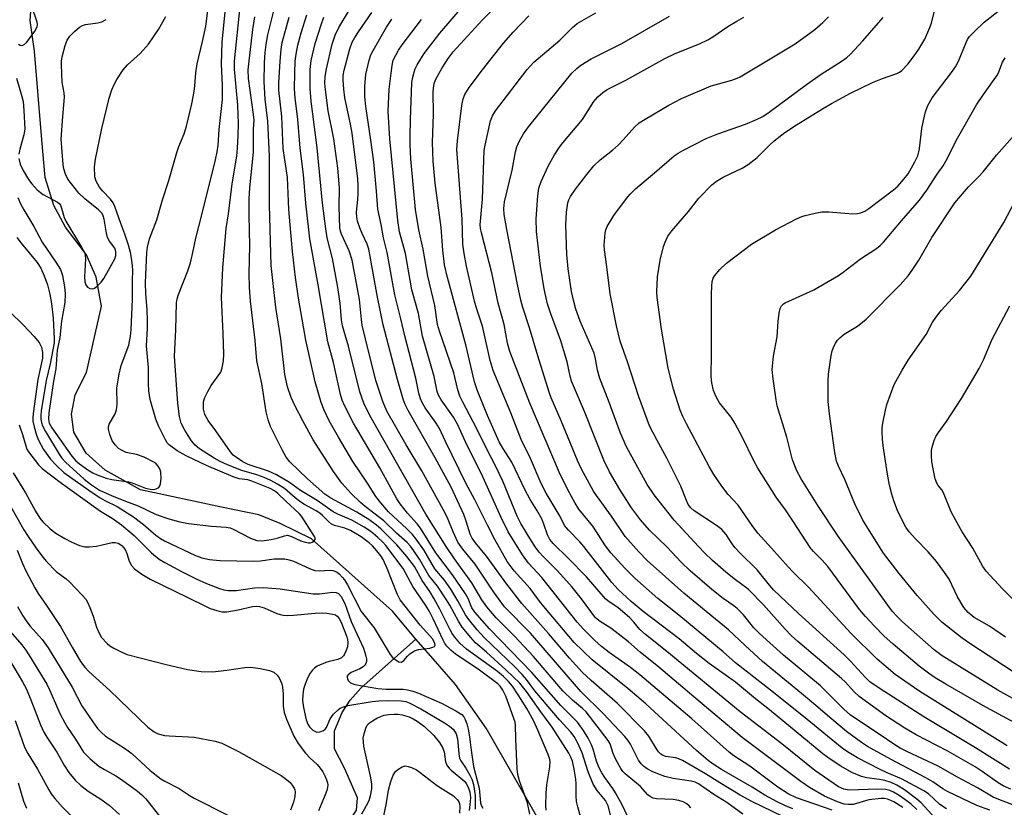
# Model space of a CAD drawing. Units: inches. Extents: x 1339762 to 1345762, y 529445 to 533445.
# Drawn here: x 1340505 to 1340751, y 530029 to 530226 of the extents above; entities that cross this region are included whole.
import ezdxf

# ---------------------------------------------------------------- set-up
doc = ezdxf.new("R2010")
doc.units = ezdxf.units.IN
doc.header["$MEASUREMENT"] = 0
doc.layers.add('HYDRO-Single Line Stream', color=4, linetype='Continuous')
doc.layers.add('Undefined', color=1, linetype='Continuous')

msp = doc.modelspace()

# ---------------------------------------------------------------- linework, layer by layer
at = {"layer": 'HYDRO-Single Line Stream'}
for points in [[(1340604.28, 530071.25), (1340602.93, 530072.81), (1340598.4, 530078.23), (1340578.18, 530096.33), (1340570.32, 530100.19), (1340565.02, 530102.36), (1340555.66, 530104.27), (1340535.42, 530108.57), (1340526.63, 530113.53), (1340521.91, 530117.73), (1340518.8, 530122.97), (1340518.24, 530127.53), (1340519.09, 530132.31), (1340521.96, 530137.92), (1340525.71, 530154.51), (1340524.4, 530161.8), (1340521.99, 530167.34), (1340516.73, 530174.28), (1340513.82, 530179.72), (1340511.6, 530186.69), (1340510.77, 530196.11), (1340508.97, 530218.31), (1340507.86, 530226), (1340508.21, 530230.47)], [(1340558.75, 529981.97), (1340565.76, 529999.68), (1340568.08, 530005.53), (1340571.56, 530011.35), (1340574.96, 530015.25), (1340577.87, 530017.62), (1340586.51, 530024.02), (1340589.4, 530028.42), (1340589.66, 530031.57), (1340586.43, 530038.93), (1340583.93, 530043.77), (1340583.97, 530048.33), (1340585.84, 530052.92), (1340587.83, 530055.99), (1340590.53, 530058.97), (1340604.28, 530071.25)], [(1340644.93, 530008.62), (1340631.81, 530031.53), (1340621.8, 530049.01), (1340614.15, 530059.87), (1340608.59, 530066.29), (1340604.28, 530071.25)]]:
    msp.add_lwpolyline(points, dxfattribs=at)
at = {"layer": 'Undefined'}
for points, elevation in [([(1340729.48, 530028.59), (1340728.03, 530029.98), (1340726.49, 530031.15), (1340725.08, 530032.09), (1340723.64, 530032.98), (1340722.73, 530033.41), (1340721.74, 530033.64), (1340719.66, 530033.73), (1340712.54, 530033.46), (1340711.2, 530033.7), (1340709.92, 530034.27), (1340703.97, 530038.39), (1340695.74, 530045.02), (1340685.31, 530053.08), (1340666.98, 530068.15), (1340661.62, 530072.38), (1340660.28, 530073.61), (1340658.77, 530075.52), (1340657.72, 530076.54), (1340654.74, 530079.16), (1340652.31, 530080.75), (1340651.66, 530081.3), (1340646.91, 530086.79), (1340642.37, 530091.46), (1340638.57, 530095.14), (1340637.74, 530096.14), (1340637.15, 530097.31), (1340636.27, 530100), (1340635.72, 530101.3), (1340634.48, 530103.5), (1340632.85, 530106.16), (1340631.47, 530108.69), (1340628.28, 530115.48), (1340626.01, 530118.97), (1340625.1, 530120.61), (1340622.14, 530127.17), (1340619.66, 530133.37), (1340618.96, 530135.63), (1340616.77, 530144.84), (1340612.17, 530161.69), (1340611.47, 530164.86), (1340611.02, 530168.54), (1340610.63, 530174.15), (1340609.13, 530185.29), (1340608.63, 530190.81), (1340608.43, 530195.46), (1340608.69, 530202.52), (1340608.6, 530208.15), (1340608.76, 530209.74), (1340608.96, 530210.46), (1340609.29, 530211.27), (1340610.83, 530214.16), (1340612.31, 530216.46), (1340613.61, 530218.12), (1340620.94, 530226.14), (1340627.82, 530233.14)], 326), ([(1340502.76, 530153.08), (1340506.1, 530149.85), (1340508.9, 530146.96), (1340510.14, 530145.4), (1340510.74, 530144.27), (1340510.97, 530142.92), (1340510.94, 530141.49), (1340509.84, 530136.17), (1340508.63, 530127.7), (1340508.53, 530126.58), (1340508.59, 530125.73), (1340508.88, 530124.31), (1340509.47, 530122.25), (1340509.93, 530120.97), (1340511.21, 530118.69), (1340512.95, 530116.27), (1340514.35, 530114.74), (1340516.3, 530112.94), (1340522.51, 530108.53), (1340525.4, 530106.58), (1340526.58, 530105.89), (1340529.59, 530104.42), (1340533.73, 530101.86), (1340536.2, 530099.94), (1340539.25, 530097.21), (1340540.44, 530096.38), (1340541.44, 530095.79), (1340549.17, 530092.17), (1340550.8, 530091.61), (1340552.72, 530091.15), (1340555.31, 530090.93), (1340563.79, 530090.77), (1340565.45, 530090.86), (1340568.87, 530091.29), (1340571.5, 530091.28), (1340572.62, 530091.08), (1340573.71, 530090.72), (1340577.68, 530088.9), (1340579.02, 530088.43), (1340580.19, 530088.35), (1340582.73, 530088.51), (1340583.52, 530088.41), (1340583.99, 530088.27), (1340584.61, 530087.95), (1340585.07, 530087.6), (1340585.89, 530086.76), (1340586.44, 530086.07), (1340587.18, 530084.81), (1340590.62, 530078.17), (1340593.86, 530074.04), (1340597.81, 530067.41), (1340598.43, 530066.67), (1340599.09, 530066.12), (1340600.02, 530065.57), (1340600.69, 530065.5), (1340601.28, 530065.87), (1340602.18, 530066.97), (1340602.77, 530067.56), (1340603.91, 530068.3), (1340604.97, 530068.62), (1340607.79, 530069.01), (1340608.52, 530069.22), (1340608.89, 530069.42), (1340609.08, 530069.75), (1340609.05, 530070.18), (1340608.53, 530071.22), (1340605.32, 530074.77), (1340600.37, 530081.05), (1340599.62, 530082.54), (1340597.11, 530088.87), (1340596.08, 530091.12), (1340595.52, 530092.04), (1340594.54, 530093.34), (1340593.45, 530094.57), (1340592.64, 530095.34), (1340590.62, 530096.8), (1340587.94, 530098.39), (1340586.49, 530098.96), (1340583.95, 530099.68), (1340583.21, 530100.02), (1340582.41, 530100.64), (1340580.98, 530102.17), (1340580.27, 530102.78), (1340579.36, 530103.36), (1340576.29, 530105.01), (1340575.16, 530105.73), (1340574.08, 530106.56), (1340571.42, 530108.88), (1340569.72, 530110.02), (1340567.99, 530110.92), (1340566.32, 530111.67), (1340564.54, 530112.3), (1340560.82, 530113.4), (1340557.18, 530114.81), (1340555.36, 530115.63), (1340553.84, 530116.47), (1340550.24, 530118.85), (1340549.09, 530119.77), (1340548.16, 530120.84), (1340546.5, 530123.48), (1340545.66, 530125.25), (1340545.22, 530126.92), (1340544.79, 530130.17), (1340543.97, 530142.02), (1340544.3, 530148.6), (1340544.47, 530155.33), (1340544.64, 530156.37), (1340544.94, 530157.41), (1340547.3, 530163.38), (1340547.92, 530165.35), (1340548.56, 530167.95), (1340549.25, 530171.54), (1340550.77, 530177.33), (1340554.19, 530191.09), (1340554.64, 530193.14), (1340554.84, 530194.8), (1340555.12, 530198.71), (1340555.57, 530202.44), (1340555.91, 530206.24), (1340555.93, 530209.69), (1340555.68, 530215.06), (1340555.9, 530220.53), (1340556.85, 530230.63)], 302), ([(1340504.58, 530171.67), (1340505.63, 530170.28), (1340509.62, 530165.44), (1340510.56, 530164), (1340511.39, 530162.09), (1340512.18, 530159.87), (1340512.77, 530157.5), (1340513.2, 530155.15), (1340513.61, 530151.48), (1340513.92, 530146.34), (1340513.91, 530145.33), (1340512.92, 530140.09), (1340511.84, 530135.94), (1340510.66, 530128.31), (1340510.55, 530127.13), (1340510.56, 530126.26), (1340510.71, 530125.42), (1340510.98, 530124.62), (1340511.7, 530123.14), (1340515.17, 530117.46), (1340515.82, 530116.51), (1340516.75, 530115.46), (1340521.37, 530111.23), (1340523.17, 530109.79), (1340525.2, 530108.52), (1340528.17, 530107.18), (1340531.69, 530105.72), (1340534.86, 530104.58), (1340539.35, 530102.42), (1340542.56, 530101.3), (1340545.3, 530100.58), (1340547.41, 530100.19), (1340553.17, 530099.47), (1340556.84, 530099.2), (1340557.84, 530099.05), (1340558.61, 530098.77), (1340562.94, 530096.49), (1340564.56, 530095.87), (1340565.77, 530095.82), (1340568.12, 530096.15), (1340569.57, 530096.47), (1340571.43, 530097.09), (1340572.18, 530097.2), (1340573.21, 530096.94), (1340575.56, 530095.84), (1340576.64, 530095.49), (1340577.45, 530095.35), (1340577.96, 530095.36), (1340578.39, 530095.49), (1340578.76, 530095.7), (1340579.11, 530096.15), (1340579.11, 530096.52), (1340578.96, 530096.9), (1340575.72, 530101.98), (1340575.19, 530102.57), (1340571.74, 530105.72), (1340569.8, 530107.67), (1340568.97, 530108.35), (1340567.84, 530108.92), (1340563.27, 530110.78), (1340562.32, 530111.04), (1340560.08, 530111.37), (1340558.64, 530111.82), (1340551.91, 530114.65), (1340546.86, 530117.11), (1340544.66, 530118.31), (1340542.72, 530119.78), (1340542.16, 530120.36), (1340541.68, 530121.1), (1340539.98, 530124.58), (1340539.3, 530126.23), (1340537.89, 530131.2), (1340537.55, 530133.38), (1340537.45, 530135.06), (1340537.44, 530139.12), (1340536.94, 530144.62), (1340537.22, 530148.92), (1340537.23, 530150.74), (1340537.13, 530153.7), (1340536.81, 530157.58), (1340536.73, 530160.35), (1340537.05, 530167.93), (1340537.18, 530169.27), (1340537.74, 530171.36), (1340539.54, 530176.08), (1340540.98, 530181.12), (1340542.5, 530185.98), (1340544.52, 530192.92), (1340545.07, 530194.43), (1340546.4, 530197.64), (1340546.97, 530199.52), (1340548.25, 530205.12), (1340548.85, 530208.22), (1340549.04, 530209.65), (1340549.28, 530212.83), (1340549.6, 530215.14), (1340550.99, 530220.68), (1340551.8, 530224.44), (1340552.28, 530228.53)], 300), ([(1340504.96, 530220.08), (1340505.37, 530219.79), (1340505.76, 530219.69), (1340506.32, 530219.86), (1340507.06, 530220.56), (1340509.02, 530223.27), (1340509.62, 530224.4), (1340509.7, 530225), (1340509.63, 530225.55), (1340508.28, 530229.48)], 294), ([(1340632.78, 530027.44), (1340632.13, 530030.32), (1340630.21, 530035.78), (1340629.77, 530037.39), (1340629.62, 530038.79), (1340629.22, 530046.3), (1340629.17, 530049.72), (1340629.07, 530050.5), (1340626.76, 530056.94), (1340626, 530058.46), (1340625.37, 530059.44), (1340624.72, 530060.09), (1340619.81, 530063.7), (1340614.21, 530067.46), (1340612.98, 530068.47), (1340611.99, 530069.52), (1340611.52, 530070.16), (1340611.08, 530070.94), (1340608.6, 530076.33), (1340607.66, 530078.17), (1340606.73, 530079.67), (1340603.5, 530084.42), (1340601.11, 530088.92), (1340596.76, 530094.62), (1340596.02, 530095.47), (1340594.78, 530096.69), (1340593.03, 530098.19), (1340591.32, 530099.28), (1340588.25, 530100.95), (1340584.73, 530102.5), (1340583.6, 530103.1), (1340579.64, 530105.89), (1340575.45, 530108.42), (1340572.66, 530110.39), (1340569.41, 530112.32), (1340567.45, 530113.25), (1340562.35, 530114.91), (1340561, 530115.61), (1340559.43, 530116.63), (1340558.64, 530117.27), (1340557.91, 530118.11), (1340554.27, 530123.35), (1340552.36, 530125.9), (1340551.56, 530127.4), (1340551.2, 530128.73), (1340551.18, 530130.35), (1340551.26, 530130.88), (1340551.52, 530131.66), (1340552.26, 530133.19), (1340553.09, 530134.67), (1340555.5, 530137.99), (1340555.89, 530139.08), (1340556.19, 530140.82), (1340556.25, 530142.55), (1340556.13, 530147.66), (1340555.71, 530156.71), (1340556.05, 530164.07), (1340556.88, 530173.95), (1340557.47, 530177.57), (1340558.4, 530185.12), (1340559.53, 530192.03), (1340559.73, 530194.01), (1340559.9, 530197.23), (1340559.95, 530200.08), (1340559.8, 530204.78), (1340558.93, 530213.75), (1340558.91, 530215.83), (1340560.33, 530229.44)], 304), ([(1340646.26, 530023.82), (1340644.74, 530029.29), (1340644.44, 530030.64), (1340644.3, 530031.95), (1340644.31, 530035.04), (1340644.24, 530036.19), (1340643.86, 530038.74), (1340643.4, 530040.68), (1340643, 530041.7), (1340642.47, 530042.69), (1340638.34, 530049.25), (1340635.51, 530053.02), (1340631.93, 530058.11), (1340630.24, 530060.26), (1340626.78, 530063.6), (1340621.9, 530068.01), (1340619.18, 530070.34), (1340618.03, 530071.61), (1340615.85, 530074.26), (1340614.9, 530075.69), (1340612.75, 530079.75), (1340611.96, 530081.07), (1340609.64, 530084.45), (1340607.55, 530087.12), (1340605.21, 530091.22), (1340603.79, 530093.35), (1340602.97, 530094.45), (1340602.07, 530095.38), (1340599.43, 530097.76), (1340596.23, 530100.81), (1340591.58, 530104.41), (1340590.42, 530105.4), (1340588.13, 530107.64), (1340585.81, 530110.28), (1340583.72, 530113.16), (1340578.64, 530121.06), (1340576.01, 530125.8), (1340574.08, 530129.51), (1340573.07, 530131.65), (1340572.23, 530134.36), (1340571.53, 530137.4), (1340570.55, 530146.37), (1340569.3, 530154.2), (1340568.08, 530164.68), (1340567.69, 530179.82), (1340567.7, 530192.01), (1340567.24, 530200.79), (1340566.65, 530206.32), (1340566.34, 530210.6), (1340566.41, 530215.35), (1340566.62, 530217.94), (1340566.87, 530219.92), (1340567.3, 530222.39), (1340568.16, 530226.01), (1340569.04, 530229.36)], 308), ([(1340685.95, 530027.49), (1340681.96, 530030.37), (1340678.73, 530032.4), (1340674.87, 530035.06), (1340674.07, 530035.43), (1340673.07, 530035.71), (1340668.61, 530036.38), (1340666.52, 530036.87), (1340664.77, 530037.52), (1340663.35, 530038.15), (1340662.07, 530038.82), (1340661.15, 530039.47), (1340660.56, 530040.09), (1340659.89, 530041), (1340657.9, 530044.94), (1340657.26, 530045.95), (1340656.53, 530046.88), (1340651.11, 530052.66), (1340645.46, 530058.15), (1340632.95, 530072.74), (1340626.42, 530079.31), (1340623.75, 530082.98), (1340619.07, 530090), (1340616, 530093.71), (1340614.79, 530095.48), (1340613.58, 530098.07), (1340612.19, 530101.6), (1340611.13, 530103.69), (1340605.8, 530113.35), (1340601.84, 530119.81), (1340597, 530128.22), (1340595.98, 530130.68), (1340594.23, 530135.94), (1340591.65, 530146.35), (1340590.87, 530149.77), (1340590.65, 530151.2), (1340590.18, 530156.15), (1340588.36, 530165.99), (1340587.62, 530168.35), (1340585.65, 530172.55), (1340585.43, 530173.28), (1340585.3, 530174.09), (1340585.1, 530179.34), (1340585.18, 530184.09), (1340584.74, 530188.99), (1340583.76, 530196.37), (1340582.39, 530203.4), (1340581.65, 530208.66), (1340581.52, 530210.31), (1340581.61, 530211.93), (1340581.95, 530213.9), (1340583.32, 530220.01), (1340584.08, 530222.28), (1340585.06, 530224.24), (1340587.44, 530228.17)], 316), ([(1340695.98, 530026.89), (1340688.25, 530030.65), (1340685.29, 530032.22), (1340680.21, 530035.27), (1340676.66, 530037.55), (1340670.91, 530040.9), (1340670.18, 530041.24), (1340669.21, 530041.53), (1340666.67, 530041.88), (1340665.91, 530042.18), (1340665.47, 530042.48), (1340664.91, 530043.09), (1340664.41, 530043.77), (1340662.52, 530046.94), (1340661.45, 530048.33), (1340654.7, 530055.1), (1340648.1, 530060.86), (1340645.84, 530062.99), (1340642.69, 530066.51), (1340637.41, 530072.66), (1340630.79, 530080.14), (1340627.02, 530085.01), (1340621.93, 530092), (1340619.2, 530095.3), (1340618.36, 530096.46), (1340617.86, 530097.51), (1340616.88, 530100.73), (1340616.25, 530102.37), (1340613.06, 530109.23), (1340609.11, 530116.54), (1340602.33, 530128.39), (1340601.56, 530129.92), (1340601.08, 530131.29), (1340599.7, 530136.16), (1340596.14, 530149.88), (1340594.7, 530156.79), (1340592.52, 530168.79), (1340592.11, 530169.99), (1340590.85, 530172.7), (1340590.29, 530174.09), (1340589.7, 530175.79), (1340589.48, 530176.81), (1340589.47, 530178.05), (1340589.8, 530181.22), (1340589.88, 530182.7), (1340589.89, 530184.79), (1340589.78, 530186.33), (1340588.36, 530197.82), (1340587.96, 530200.03), (1340586.55, 530206.62), (1340586.25, 530208.8), (1340586.08, 530211.05), (1340586.13, 530212.17), (1340586.39, 530213.57), (1340587.81, 530218.91), (1340588.38, 530220.51), (1340588.99, 530221.69), (1340589.95, 530223.16), (1340593.31, 530227.95)], 318), ([(1340736.9, 530028.81), (1340735.21, 530029.92), (1340732.42, 530032.51), (1340731.26, 530033.33), (1340725.63, 530036.31), (1340722.06, 530037.76), (1340720.1, 530038.72), (1340714.66, 530041.59), (1340712.13, 530043.07), (1340710.8, 530043.97), (1340701.11, 530051.87), (1340692.86, 530058.48), (1340684.15, 530065.32), (1340681.03, 530068.05), (1340669.98, 530077.23), (1340664.72, 530081.44), (1340659.03, 530086.49), (1340656.49, 530088.99), (1340652.99, 530092.78), (1340651.69, 530094.54), (1340648.49, 530099.48), (1340644.97, 530103.77), (1340644.06, 530105.23), (1340642.22, 530108.58), (1340640.16, 530112.84), (1340632.72, 530130.27), (1340627.73, 530143.14), (1340627.18, 530145.24), (1340626.36, 530149.97), (1340624.87, 530155.26), (1340623.23, 530162.85), (1340620.65, 530172.88), (1340620.43, 530174.04), (1340620.38, 530174.87), (1340620.9, 530181.3), (1340621.34, 530193.45), (1340621.56, 530194.75), (1340622.95, 530200.86), (1340623.46, 530202.14), (1340624.16, 530203.36), (1340632.05, 530213.74), (1340633.77, 530215.57), (1340640.22, 530221.03), (1340643.38, 530224.19), (1340644.6, 530225.18), (1340649.23, 530227.88)], 330), ([(1340752.03, 530044.56), (1340730.22, 530058.14), (1340724.07, 530062.41), (1340719.58, 530066.2), (1340712.96, 530072.76), (1340702.46, 530084.13), (1340698.48, 530088.04), (1340697.29, 530089.31), (1340693.17, 530094.02), (1340689.73, 530097.78), (1340688.35, 530099.63), (1340684.83, 530104.71), (1340682.36, 530107.44), (1340680.71, 530109.48), (1340678.77, 530112.4), (1340677.58, 530114.42), (1340671.88, 530125.07), (1340670.97, 530126.92), (1340670.33, 530128.54), (1340668.63, 530133.73), (1340667.32, 530138.99), (1340665.63, 530148.79), (1340664.55, 530156.65), (1340664.46, 530158.1), (1340664.68, 530161.86), (1340665.34, 530165.99), (1340666.15, 530169.46), (1340666.54, 530170.5), (1340667.27, 530171.98), (1340668.24, 530173.37), (1340672.38, 530178.19), (1340675.03, 530181.56), (1340678.26, 530184.88), (1340679.38, 530185.74), (1340681.06, 530186.76), (1340685.83, 530189), (1340687.31, 530189.91), (1340689.57, 530191.69), (1340692.63, 530194.76), (1340693.84, 530195.87), (1340696.52, 530197.93), (1340699.4, 530199.9), (1340705.88, 530203.89), (1340708.17, 530205.23), (1340712.87, 530207.8), (1340718.42, 530210.46), (1340720.9, 530211.45), (1340724.5, 530212.68), (1340725.14, 530213.02), (1340725.69, 530213.44), (1340727.2, 530215.04), (1340728.81, 530217.09), (1340729.94, 530218.79), (1340731.44, 530221.3), (1340732.76, 530224.21), (1340733.11, 530225.31), (1340733.88, 530228.34)], 340), ([(1340696.64, 530103.55), (1340694.33, 530106.75), (1340689.72, 530114.03), (1340688.64, 530115.97), (1340685.89, 530121.67), (1340683.95, 530125.27), (1340683.03, 530126.73), (1340680.13, 530130.33), (1340679.3, 530131.86), (1340678.67, 530133.46), (1340678.21, 530135.34), (1340678.03, 530136.93), (1340678.15, 530142.6), (1340678.13, 530157.5), (1340678.2, 530159.54), (1340678.34, 530160.68), (1340678.58, 530161.48), (1340678.97, 530162.2), (1340680.25, 530163.69), (1340681.87, 530165.28), (1340688.16, 530170.06), (1340694.18, 530173.64), (1340699.4, 530176.34), (1340700.72, 530176.94), (1340701.53, 530177.21), (1340704.05, 530177.78), (1340705.74, 530178.07), (1340707.46, 530178.07), (1340713.51, 530177.6), (1340714.65, 530177.65), (1340715.46, 530177.86), (1340716.51, 530178.31), (1340717.49, 530178.92), (1340723.65, 530183.64), (1340724.69, 530184.54), (1340726.26, 530186.27), (1340727.31, 530187.65), (1340728.98, 530190.63), (1340729.7, 530192.15), (1340730.01, 530193.15), (1340730.17, 530193.96), (1340730.76, 530198.99), (1340731.1, 530200.95), (1340731.62, 530203.13), (1340732.19, 530204.67), (1340733.32, 530206.61), (1340738.15, 530212.96), (1340739.14, 530214.39), (1340739.86, 530215.78), (1340741.77, 530220.49), (1340742.15, 530221.24), (1340742.65, 530221.93), (1340743.83, 530223.15), (1340746.32, 530225.52), (1340750.44, 530228.8)], 342), ([(1340504.78, 530181.7), (1340505.49, 530180.13), (1340506.31, 530178.59), (1340508.78, 530174.46), (1340510.91, 530170.48), (1340514.32, 530165.56), (1340515.49, 530163.65), (1340515.98, 530162.22), (1340516.5, 530159.34), (1340516.64, 530157.63), (1340516.52, 530155.42), (1340515.7, 530150.76), (1340515.29, 530146.7), (1340514.62, 530143.48), (1340514.27, 530138.86), (1340513.71, 530135.73), (1340512.56, 530127.87), (1340512.45, 530126.26), (1340512.64, 530125.27), (1340513.3, 530124.07), (1340518.27, 530116.99), (1340519.33, 530115.86), (1340520.19, 530115.08), (1340522.33, 530113.61), (1340523.55, 530112.86), (1340524.61, 530112.32), (1340526.85, 530111.49), (1340528.28, 530111.14), (1340532.46, 530110.59), (1340533.4, 530110.31), (1340536.73, 530109.03), (1340537.86, 530108.75), (1340538.7, 530108.68), (1340539.41, 530108.83), (1340540.01, 530109.18), (1340540.29, 530109.56), (1340540.44, 530110.06), (1340540.58, 530111.52), (1340540.53, 530113), (1340540.32, 530113.8), (1340539.91, 530114.46), (1340539.37, 530115.04), (1340538.92, 530115.38), (1340536.35, 530116.78), (1340534.43, 530117.44), (1340531.88, 530117.94), (1340530.89, 530118.38), (1340529.96, 530118.95), (1340529.17, 530119.72), (1340528.39, 530120.86), (1340527.77, 530122.41), (1340527.45, 530123.72), (1340527.44, 530124.24), (1340527.64, 530124.97), (1340529.09, 530127.55), (1340529.48, 530128.6), (1340529.65, 530129.93), (1340529.58, 530134.1), (1340530.11, 530137.48), (1340530.62, 530139.69), (1340532.52, 530144.77), (1340532.96, 530147), (1340533.13, 530148.68), (1340533.43, 530156.23), (1340533.42, 530160.92), (1340533.5, 530163.44), (1340533.47, 530164.6), (1340533.3, 530166), (1340532.94, 530167.94), (1340532.47, 530169.81), (1340531.58, 530172.52), (1340530.51, 530175.23), (1340529.02, 530179.48), (1340528.6, 530180.34), (1340527.95, 530181.25), (1340525.96, 530183.33), (1340525.25, 530184.25), (1340524.36, 530185.75), (1340524.05, 530186.82), (1340523.97, 530189.34), (1340524.22, 530191.32), (1340525.77, 530198.92), (1340527.66, 530206.51), (1340528.33, 530208.65), (1340528.84, 530209.95), (1340529.55, 530211.21), (1340531.13, 530213.66), (1340532.17, 530214.91), (1340535.36, 530217.7), (1340537.44, 530220.06), (1340539.98, 530223.7), (1340541.75, 530226.94)], 298), ([(1340505.03, 530191.44), (1340505.39, 530190.05), (1340506.1, 530188.46), (1340507.47, 530186.23), (1340508.32, 530185.08), (1340509.64, 530183.65), (1340510.45, 530182.91), (1340511.14, 530182.43), (1340514.7, 530180.54), (1340515.12, 530180.21), (1340515.44, 530179.8), (1340515.75, 530179.05), (1340516.41, 530176.72), (1340516.83, 530175.75), (1340520.74, 530169.28), (1340521.52, 530167.74), (1340521.66, 530167.2), (1340521.72, 530166.37), (1340521.43, 530161.88), (1340521.54, 530160.56), (1340521.76, 530159.84), (1340522.17, 530159.29), (1340522.82, 530158.97), (1340523.53, 530158.89), (1340523.99, 530159.01), (1340524.65, 530159.48), (1340525.64, 530160.53), (1340526.32, 530161.47), (1340529.01, 530166.35), (1340529.28, 530167.16), (1340529.32, 530168.1), (1340529.23, 530168.56), (1340529.02, 530169.04), (1340527.68, 530170.74), (1340527.2, 530171.67), (1340526.93, 530172.79), (1340526.39, 530176.27), (1340526.16, 530177.09), (1340525.86, 530177.68), (1340524.95, 530178.62), (1340521.51, 530181.33), (1340520.05, 530182.76), (1340518.18, 530185.07), (1340517.31, 530186.27), (1340516.69, 530187.53), (1340516.27, 530188.85), (1340516.1, 530189.97), (1340515.67, 530196.32), (1340516.04, 530201.99), (1340516.5, 530206.76), (1340516.39, 530207.9), (1340515.87, 530210.54), (1340515.71, 530214.9), (1340515.75, 530215.77), (1340515.92, 530216.89), (1340516.61, 530219.67), (1340517.16, 530221.04), (1340517.76, 530222.02), (1340518.94, 530223.23), (1340520.24, 530224.3), (1340520.96, 530224.69), (1340521.74, 530224.92), (1340524.76, 530225.37), (1340525.81, 530225.62), (1340526.84, 530226.17)], 296), ([(1340636.85, 530028.45), (1340636.74, 530029.56), (1340636.81, 530032.74), (1340637, 530034.78), (1340637.76, 530039.32), (1340637.81, 530040.67), (1340637.64, 530041.47), (1340637.26, 530042.51), (1340634.79, 530048.44), (1340633.73, 530050.74), (1340632.01, 530053.86), (1340629.86, 530057.32), (1340628.45, 530059.44), (1340627.4, 530060.66), (1340626.17, 530061.87), (1340624.68, 530063.13), (1340616.96, 530068.76), (1340615.27, 530070.27), (1340614.01, 530071.75), (1340613.37, 530072.64), (1340612.81, 530073.6), (1340610.26, 530078.74), (1340608.81, 530081.34), (1340607.74, 530083.13), (1340605.83, 530085.89), (1340603.9, 530089.37), (1340602.03, 530091.91), (1340599.55, 530094.86), (1340595.52, 530098.82), (1340594.46, 530099.71), (1340592.53, 530101.12), (1340591.3, 530101.94), (1340589.56, 530102.96), (1340583, 530106.46), (1340581.51, 530107.47), (1340577.16, 530111.35), (1340572.8, 530115.61), (1340571.85, 530116.78), (1340570.86, 530118.58), (1340567.98, 530124.41), (1340567.35, 530126.07), (1340566.82, 530128.08), (1340565.79, 530135.21), (1340564.53, 530140.85), (1340564.11, 530145.93), (1340562.95, 530155.73), (1340562.7, 530159.16), (1340562.64, 530162.68), (1340562.82, 530169.63), (1340562.62, 530177.28), (1340562.6, 530181.32), (1340562.77, 530184.13), (1340563.69, 530193.06), (1340563.73, 530198.87), (1340563.83, 530201.03), (1340563.7, 530202.47), (1340562.47, 530211.47), (1340562.4, 530213.6), (1340562.6, 530215.88), (1340563.52, 530223.68), (1340564.01, 530226.89)], 306), ([(1340653.29, 530025.61), (1340652.31, 530029.57), (1340651.64, 530030.86), (1340649.62, 530033.35), (1340648.61, 530034.95), (1340647.36, 530038.08), (1340645.82, 530042.82), (1340644.63, 530045.41), (1340643.82, 530046.89), (1340643.04, 530047.93), (1340640.13, 530051.08), (1340633.97, 530058.32), (1340631.93, 530061.12), (1340630.85, 530062.41), (1340629, 530064.29), (1340621.36, 530071.65), (1340619.56, 530073.6), (1340617.47, 530076.12), (1340616.64, 530077.33), (1340614.75, 530080.84), (1340613.02, 530083.7), (1340611.4, 530085.95), (1340609.02, 530088.84), (1340606.23, 530093.6), (1340604.35, 530096.28), (1340603.42, 530097.41), (1340602, 530098.86), (1340597.42, 530103.11), (1340595.48, 530105.31), (1340594.25, 530106.92), (1340592.03, 530110.48), (1340588.56, 530115.7), (1340584.91, 530121.76), (1340582.58, 530125.84), (1340581.32, 530128.52), (1340580.64, 530130.42), (1340579.08, 530135.63), (1340576.77, 530145.98), (1340574.92, 530156.51), (1340574.19, 530161.69), (1340573.47, 530168.2), (1340572.53, 530178.7), (1340572.18, 530186.71), (1340571.1, 530193.93), (1340570.76, 530201.94), (1340570.04, 530208.51), (1340570.03, 530210.31), (1340570.32, 530215.83), (1340570.58, 530218.71), (1340570.88, 530220.47), (1340572.62, 530226.83)], 310), ([(1340657.28, 530026.8), (1340655.84, 530029.78), (1340654.2, 530032.83), (1340653.52, 530033.86), (1340651.46, 530036.63), (1340650.74, 530037.81), (1340650.12, 530039.07), (1340649.45, 530040.72), (1340648.56, 530043.73), (1340648.17, 530044.81), (1340647.33, 530046.49), (1340646.16, 530048.36), (1340644.64, 530050.44), (1340640.49, 530054.61), (1340633.25, 530062.91), (1340622.67, 530073.79), (1340618.97, 530078.02), (1340618.29, 530079.09), (1340617.33, 530081.36), (1340616.64, 530082.54), (1340613.45, 530087.28), (1340609.27, 530092.86), (1340605.43, 530098.98), (1340604.57, 530100.1), (1340602.16, 530102.77), (1340600.36, 530105.1), (1340599.51, 530106.33), (1340595.27, 530114.07), (1340588.7, 530125.27), (1340586.44, 530129.68), (1340585.88, 530131.03), (1340585.46, 530132.38), (1340583.7, 530140.41), (1340582.27, 530145.6), (1340579.89, 530159.86), (1340577.77, 530171.36), (1340576.76, 530180.29), (1340576.15, 530187.41), (1340575.38, 530193.99), (1340574.74, 530201.17), (1340574.09, 530206.63), (1340573.94, 530208.89), (1340573.99, 530212.88), (1340574.13, 530215.79), (1340574.34, 530217.54), (1340574.79, 530219.75), (1340575.64, 530222.91), (1340577.06, 530227.35)], 312), ([(1340672.95, 530029.03), (1340672.49, 530029.62), (1340671.81, 530030.16), (1340671.05, 530030.53), (1340669.96, 530030.86), (1340668.57, 530031.1), (1340664.38, 530031.28), (1340663.58, 530031.5), (1340662.84, 530031.85), (1340662.22, 530032.32), (1340660.45, 530034.42), (1340656.61, 530037.52), (1340656.02, 530038.16), (1340655.53, 530038.85), (1340654.13, 530041.34), (1340653.55, 530042.64), (1340652.81, 530045.01), (1340652.37, 530045.89), (1340646.81, 530053.03), (1340645.94, 530053.92), (1340643.44, 530055.94), (1340641.02, 530058.31), (1340633.69, 530066.92), (1340628.89, 530071.94), (1340624.3, 530076.54), (1340621.98, 530079.28), (1340620.78, 530081.1), (1340618.28, 530085.35), (1340613.89, 530091.3), (1340611.83, 530094.44), (1340606.77, 530102.52), (1340592.73, 530127.16), (1340591.29, 530130.22), (1340590.28, 530133.13), (1340587.43, 530144.51), (1340585.93, 530149.62), (1340585.66, 530151.13), (1340585.33, 530155.27), (1340584.71, 530159.67), (1340583.45, 530166.42), (1340582.14, 530171.57), (1340581.74, 530173.87), (1340580.9, 530180.29), (1340579.59, 530194.15), (1340578.11, 530205.76), (1340577.83, 530208.95), (1340577.83, 530213.7), (1340578.09, 530215.95), (1340579.14, 530220.17), (1340580.7, 530225.14), (1340581.29, 530226.77)], 314), ([(1340698.45, 530028.77), (1340696.67, 530029.53), (1340694.58, 530030.55), (1340691.5, 530032.25), (1340688.31, 530034.2), (1340680.64, 530038.66), (1340678.6, 530039.95), (1340677.34, 530040.91), (1340674.43, 530043.42), (1340661.74, 530055.03), (1340657.22, 530058.89), (1340648.34, 530066.1), (1340643.87, 530070.42), (1340636.22, 530079.36), (1340635.14, 530080.71), (1340632.82, 530083.94), (1340628.82, 530088.29), (1340627.08, 530090.65), (1340623.98, 530096.19), (1340622.14, 530099.73), (1340619.02, 530106.09), (1340616.76, 530110.28), (1340611.69, 530120.63), (1340610.18, 530123.92), (1340609.34, 530125.25), (1340606.62, 530129.06), (1340605.9, 530130.29), (1340605.43, 530131.32), (1340605.02, 530132.72), (1340604.3, 530136.48), (1340601.48, 530147.08), (1340600.54, 530151.32), (1340598.98, 530157.38), (1340597.06, 530167.95), (1340596.18, 530171.62), (1340595.63, 530174.91), (1340594.73, 530178.75), (1340594.47, 530183.26), (1340593.77, 530190.64), (1340593.03, 530196.05), (1340591.75, 530204.46), (1340591.53, 530206.95), (1340591.52, 530209.52), (1340591.78, 530212.42), (1340592.58, 530216.02), (1340592.91, 530217.12), (1340593.25, 530217.91), (1340596.92, 530224.27), (1340598.29, 530226.32)], 320), ([(1340708.35, 530028.44), (1340699.43, 530031.52), (1340697.34, 530032.51), (1340694.73, 530034.18), (1340687.77, 530039.48), (1340683.7, 530042.09), (1340682.55, 530042.94), (1340673.21, 530051.29), (1340660.23, 530062.33), (1340657.92, 530064.14), (1340652.58, 530067.88), (1340650.63, 530069.41), (1340649, 530070.87), (1340646.19, 530073.73), (1340644.61, 530075.5), (1340635.73, 530086.64), (1340632.41, 530090.27), (1340630.94, 530092.28), (1340627.36, 530098.09), (1340625.61, 530101.66), (1340621.04, 530111.82), (1340616.69, 530120.57), (1340614.7, 530124.96), (1340613.64, 530126.73), (1340610.61, 530131.07), (1340609.93, 530132.28), (1340609.63, 530133.2), (1340608.86, 530136.95), (1340605.95, 530147.05), (1340604.93, 530152.71), (1340603.24, 530158.57), (1340601.71, 530167.68), (1340600.2, 530173.14), (1340599.73, 530175.9), (1340597.79, 530196.38), (1340597.38, 530203.22), (1340597.58, 530208.78), (1340598.14, 530212.76), (1340598.33, 530214.74), (1340598.62, 530216), (1340599.23, 530217.33), (1340599.93, 530218.54), (1340600.85, 530219.91), (1340605.72, 530226.22)], 322), ([(1340734.02, 530026.44), (1340730.52, 530030.26), (1340729.46, 530031.25), (1340726.42, 530033.51), (1340724.48, 530034.71), (1340723.02, 530035.42), (1340721.51, 530035.89), (1340720.14, 530036.16), (1340717.01, 530036.57), (1340715.63, 530036.92), (1340713.21, 530037.9), (1340710.44, 530039.46), (1340707.79, 530041.19), (1340705.97, 530042.59), (1340692.68, 530053.56), (1340689.16, 530056.27), (1340684.19, 530060.47), (1340677.59, 530065.17), (1340674.42, 530067.65), (1340670.04, 530071.31), (1340661.05, 530078.17), (1340658.1, 530080.61), (1340654.87, 530083.64), (1340653.23, 530085.39), (1340646.29, 530094.39), (1340645.25, 530095.55), (1340642.39, 530098.46), (1340641.45, 530099.68), (1340640.32, 530101.92), (1340636.86, 530107.76), (1340635.62, 530110.17), (1340632.92, 530116.42), (1340630.61, 530121.15), (1340628.03, 530127.83), (1340623.6, 530138.45), (1340622.84, 530140.96), (1340620.9, 530149.48), (1340619.51, 530153.76), (1340618.94, 530155.78), (1340616.92, 530164.48), (1340616.34, 530167.67), (1340616.03, 530170), (1340615.81, 530176.24), (1340614.51, 530193.67), (1340614.65, 530195.9), (1340615.8, 530204.68), (1340616.12, 530206.39), (1340616.51, 530207.44), (1340617.57, 530209.17), (1340620.89, 530213.59), (1340626.19, 530220.33), (1340628.55, 530223.04), (1340632.47, 530227.12)], 328), ([(1340747.71, 530028.44), (1340744.5, 530029.67), (1340737.11, 530033.15), (1340735.93, 530033.81), (1340733.47, 530035.53), (1340731.76, 530036.58), (1340723.07, 530041.11), (1340717.16, 530044.4), (1340715.63, 530045.4), (1340711.88, 530048.17), (1340708.21, 530051.21), (1340704.27, 530054.65), (1340700.68, 530057.65), (1340690.93, 530065.65), (1340686.47, 530069.72), (1340682.44, 530073.6), (1340671.24, 530082.72), (1340662.1, 530090.9), (1340659.96, 530093.07), (1340656.58, 530096.9), (1340653.14, 530101.96), (1340649.38, 530107.13), (1340648.68, 530108.21), (1340645.7, 530113.75), (1340644.63, 530115.92), (1340640.59, 530125.85), (1340638.1, 530131.6), (1340637.6, 530133), (1340634.73, 530142.07), (1340632.71, 530149.06), (1340631.04, 530154.17), (1340630.52, 530155.98), (1340629.66, 530159.95), (1340626.98, 530173.69), (1340626.35, 530177.48), (1340626.25, 530178.92), (1340626.45, 530180.59), (1340628.31, 530188.54), (1340629.17, 530193.1), (1340629.51, 530194.37), (1340630.14, 530195.86), (1340631.19, 530197.63), (1340632.39, 530199.34), (1340643.26, 530212.78), (1340644.46, 530213.94), (1340645.54, 530214.82), (1340648.09, 530216.36), (1340655.78, 530220.22), (1340667.65, 530227.07)], 332), ([(1340754.16, 530029.51), (1340750.34, 530030.94), (1340748.55, 530031.72), (1340744.62, 530034.01), (1340739.66, 530036.69), (1340734.79, 530039.47), (1340726.95, 530043.13), (1340725.32, 530043.96), (1340723.99, 530044.78), (1340720.09, 530047.48), (1340712.87, 530052.25), (1340711.22, 530053.7), (1340705.38, 530059.59), (1340696.17, 530067.25), (1340690.19, 530072.61), (1340688.77, 530074.05), (1340686.14, 530077.3), (1340684.61, 530078.87), (1340683.77, 530079.54), (1340681.04, 530081.44), (1340678.25, 530083.64), (1340672.85, 530088.33), (1340670.56, 530090.52), (1340667.05, 530094.21), (1340662.64, 530098.52), (1340660.41, 530101.06), (1340658.2, 530104.09), (1340655.22, 530108.7), (1340652.64, 530113.12), (1340651.24, 530116), (1340646.4, 530128.21), (1340643.18, 530135.75), (1340642.82, 530137.03), (1340642.08, 530140.63), (1340641.53, 530142.55), (1340640.48, 530145.83), (1340638.02, 530152.58), (1340637.21, 530155.07), (1340636.73, 530156.94), (1340636.35, 530158.89), (1340635.46, 530164.54), (1340634.45, 530173.17), (1340634.31, 530176.32), (1340634.72, 530182.11), (1340635, 530184.06), (1340635.55, 530185.67), (1340637.32, 530189.57), (1340638.92, 530192.38), (1340640.16, 530194.26), (1340640.99, 530195.35), (1340645.92, 530201.17), (1340648.77, 530205.71), (1340649.71, 530206.89), (1340650.97, 530207.92), (1340652.12, 530208.68), (1340656.73, 530211.01), (1340666.51, 530216.45), (1340669.1, 530217.71), (1340675.18, 530220.13), (1340677.27, 530221.15), (1340678.48, 530221.89), (1340682.24, 530224.45), (1340684.45, 530225.78), (1340686.2, 530226.76)], 334), ([(1340752.96, 530033.71), (1340751.06, 530034.53), (1340749.83, 530035.31), (1340745.79, 530038.15), (1340744.01, 530039.27), (1340737.07, 530043.26), (1340729.27, 530047.29), (1340726.45, 530048.97), (1340721.73, 530052.09), (1340715.09, 530056.87), (1340713.85, 530058.06), (1340711.63, 530060.47), (1340710.62, 530061.43), (1340699.7, 530070.66), (1340698.06, 530072.15), (1340696.53, 530073.76), (1340691.15, 530079.8), (1340687.41, 530083.65), (1340686.69, 530084.27), (1340684.18, 530086.03), (1340681.7, 530087.97), (1340678.37, 530090.94), (1340676.5, 530092.76), (1340674.9, 530094.4), (1340668.8, 530101), (1340663.86, 530107.35), (1340662.06, 530109.95), (1340656.93, 530119.34), (1340655.4, 530122.74), (1340652.41, 530130.93), (1340650.24, 530136.39), (1340649.64, 530138.52), (1340649.19, 530141.37), (1340648.8, 530142.74), (1340645.37, 530150.78), (1340644.29, 530153.75), (1340643.64, 530156.02), (1340643.15, 530158.19), (1340642.33, 530163.89), (1340641.99, 530167.45), (1340641.74, 530174.85), (1340641.94, 530178.05), (1340642.27, 530180.34), (1340642.54, 530181.15), (1340642.92, 530181.92), (1340644.18, 530183.8), (1340646.97, 530187.43), (1340648.79, 530189.62), (1340650.37, 530191.12), (1340653.41, 530193.52), (1340654.89, 530194.84), (1340656.09, 530196.08), (1340659.01, 530199.35), (1340660.07, 530200.35), (1340661.56, 530201.32), (1340667.49, 530204.78), (1340670.68, 530206.47), (1340678.05, 530209.61), (1340683.24, 530211.05), (1340684.56, 530211.53), (1340685.33, 530211.91), (1340699.06, 530220.12), (1340703.96, 530223.7), (1340705.94, 530225.46), (1340707.36, 530226.9)], 336), ([(1340752.59, 530038.73), (1340744.15, 530044.09), (1340731.18, 530051.77), (1340720.3, 530058.77), (1340717.75, 530060.59), (1340716.57, 530061.7), (1340712.91, 530065.73), (1340711.29, 530067.34), (1340699.91, 530077.64), (1340693.71, 530083.51), (1340692.62, 530084.76), (1340689.59, 530088.61), (1340685.31, 530092.76), (1340683.99, 530094.17), (1340683.33, 530095.05), (1340681.85, 530097.4), (1340680.75, 530098.69), (1340679.42, 530099.69), (1340673.82, 530103.32), (1340673, 530104.07), (1340672.36, 530104.92), (1340671.88, 530105.89), (1340670.45, 530109.49), (1340669.61, 530111.31), (1340667.02, 530116.49), (1340664.49, 530121.05), (1340662.7, 530124.59), (1340659.96, 530131.87), (1340657.18, 530140.57), (1340655.33, 530145.78), (1340654.38, 530149.59), (1340652.81, 530157.57), (1340652.02, 530164.32), (1340651.38, 530168.59), (1340651.3, 530169.73), (1340651.6, 530172.81), (1340651.77, 530173.62), (1340652.08, 530174.42), (1340653.78, 530177.22), (1340656.89, 530181.44), (1340657.81, 530182.52), (1340659.17, 530183.84), (1340664.51, 530188.33), (1340668.82, 530192.09), (1340669.83, 530192.81), (1340670.96, 530193.48), (1340676.79, 530196.44), (1340679.7, 530197.6), (1340686.63, 530200.04), (1340689.37, 530201.2), (1340690.95, 530201.98), (1340692.57, 530203.04), (1340701.9, 530209.96), (1340705.59, 530212.5), (1340710.58, 530215.74), (1340711.94, 530216.73), (1340712.8, 530217.45), (1340715.96, 530220.87), (1340719.89, 530225.37), (1340721.02, 530226.72)], 338), ([(1340755.69, 530055.13), (1340749.75, 530058.48), (1340735.76, 530067.1), (1340733.83, 530068.59), (1340725.91, 530075.6), (1340724.53, 530076.91), (1340723.33, 530078.25), (1340709.78, 530097.01), (1340704.74, 530104.67), (1340700.57, 530111.34), (1340699.47, 530113.33), (1340698.38, 530116.06), (1340696.99, 530121.73), (1340694.6, 530129.59), (1340694.31, 530131.05), (1340693.56, 530136.36), (1340693.34, 530138.71), (1340693.63, 530142.04), (1340694.6, 530146.88), (1340694.84, 530150.69), (1340695.07, 530152.76), (1340695.3, 530153.89), (1340695.62, 530154.58), (1340696.11, 530155.07), (1340696.58, 530155.36), (1340703.74, 530158.63), (1340709.88, 530162.15), (1340711.07, 530162.98), (1340715.42, 530166.34), (1340719.42, 530168.96), (1340720.32, 530169.7), (1340721.13, 530170.53), (1340725.65, 530175.88), (1340730.16, 530181.01), (1340731.98, 530183.53), (1340734.52, 530187.53), (1340736.08, 530189.65), (1340737.09, 530191.38), (1340739.3, 530195.97), (1340744.39, 530204.88), (1340746.1, 530207.48), (1340749.61, 530212.37), (1340749.99, 530213.13), (1340750.9, 530215.51), (1340751.55, 530216.65)], 344), ([(1340504.46, 530211.56), (1340505.82, 530206.99), (1340506.13, 530205.71), (1340506.34, 530203.42), (1340506.51, 530198.8), (1340506.27, 530197.33), (1340505.28, 530193.77), (1340505.03, 530192.56)], 296), ([(1340755.21, 530061.97), (1340743.19, 530069.79), (1340740.78, 530071.51), (1340735.73, 530075.52), (1340733.84, 530077.38), (1340729.54, 530082.13), (1340725.03, 530087.69), (1340721.18, 530092.74), (1340715.97, 530101.02), (1340713.98, 530105.07), (1340711.46, 530111.15), (1340709.89, 530114.47), (1340709.42, 530115.75), (1340708.99, 530117.9), (1340707.64, 530127.56), (1340707.32, 530130.63), (1340707.27, 530132.62), (1340707.3, 530135.77), (1340707.39, 530137.5), (1340708.09, 530142.21), (1340708.35, 530143.37), (1340708.65, 530144.19), (1340709.15, 530145.25), (1340709.61, 530145.98), (1340710.19, 530146.59), (1340711.29, 530147.49), (1340714.63, 530149.55), (1340716.83, 530151.29), (1340725.3, 530159.81), (1340727.31, 530162.06), (1340728.33, 530163.49), (1340729.95, 530165.99), (1340733.19, 530171.72), (1340738.96, 530180.38), (1340742.37, 530184.35), (1340744.9, 530186.83), (1340746.07, 530188.09), (1340749.36, 530192.3), (1340755.97, 530199.7)], 346), ([(1340751.64, 530071.72), (1340747.66, 530074.49), (1340743.81, 530076.63), (1340742.28, 530077.88), (1340741.23, 530079.19), (1340739.65, 530081.82), (1340737.53, 530086.21), (1340736.25, 530088.14), (1340734.35, 530090.64), (1340732.31, 530093.07), (1340729.1, 530096.34), (1340727.58, 530098.05), (1340726.76, 530099.21), (1340725.78, 530101.01), (1340724.65, 530103.43), (1340723.72, 530105.83), (1340723.19, 530107.47), (1340722.63, 530109.75), (1340722.1, 530112.48), (1340721.06, 530119.59), (1340720.87, 530121.3), (1340720.81, 530122.96), (1340720.84, 530124.07), (1340721, 530125.25), (1340721.6, 530128.47), (1340721.97, 530129.91), (1340723.82, 530134.94), (1340725.81, 530138.49), (1340727.34, 530140.98), (1340731.78, 530147.39), (1340733.32, 530150.36), (1340734.4, 530151.97), (1340735.64, 530153.5), (1340740.17, 530158.4), (1340742.98, 530162.01), (1340751.22, 530175.42), (1340754.76, 530182.25)], 348), ([(1340754.16, 530080.54), (1340750.88, 530083.8), (1340746.77, 530088.24), (1340745.96, 530089.42), (1340743.45, 530093.97), (1340740.83, 530098.08), (1340739.11, 530101.07), (1340738.07, 530103.11), (1340736.12, 530107.84), (1340735.71, 530108.55), (1340734.84, 530109.65), (1340734.46, 530110.27), (1340734.08, 530111.35), (1340733.45, 530114.22), (1340733.19, 530115.66), (1340733.11, 530117.03), (1340733.17, 530118.38), (1340733.31, 530119.21), (1340733.78, 530120.89), (1340734.24, 530121.95), (1340734.85, 530122.92), (1340736.88, 530125.64), (1340740.63, 530131.39), (1340745.07, 530138.92), (1340746.15, 530141.12), (1340748.3, 530146.23), (1340752.71, 530154.61)], 350), ([(1340505.1, 530124.8), (1340505.98, 530122.43), (1340506.77, 530119.6), (1340507.08, 530118.77), (1340507.45, 530118.12), (1340508.27, 530116.99), (1340509.98, 530114.81), (1340510.86, 530113.9), (1340515.69, 530110.23), (1340524.28, 530104.06), (1340525.45, 530103.27), (1340528.37, 530101.51), (1340530.74, 530099.84), (1340533.89, 530097.17), (1340538.22, 530092.79), (1340540.11, 530091.24), (1340541.54, 530090.38), (1340545.91, 530088.03), (1340549.35, 530086.34), (1340551.98, 530085.19), (1340555.16, 530083.91), (1340556.25, 530083.6), (1340557.37, 530083.4), (1340559.44, 530083.44), (1340563.97, 530084.04), (1340566.21, 530084.13), (1340570.34, 530083.79), (1340578.58, 530082.57), (1340580.19, 530082.59), (1340583.54, 530083), (1340584.33, 530082.92), (1340584.93, 530082.63), (1340585.62, 530081.91), (1340586.55, 530080.12), (1340588.09, 530075.68), (1340590.14, 530071.35), (1340591.15, 530068.94), (1340591.72, 530067.28), (1340591.96, 530066.24), (1340591.96, 530065.65), (1340591.8, 530065.15), (1340591.51, 530064.7), (1340591.14, 530064.3), (1340590.24, 530063.77), (1340588.07, 530062.86), (1340587.35, 530062.31), (1340587.14, 530061.97), (1340587.1, 530061.75), (1340587.17, 530061.3), (1340587.39, 530060.85), (1340587.95, 530060.34), (1340588.98, 530059.91), (1340594.78, 530058.85), (1340596.81, 530058.69), (1340601.13, 530058.71), (1340602.21, 530058.54), (1340603.55, 530058.19), (1340604.91, 530057.69), (1340610.7, 530055.26), (1340614.28, 530053.3), (1340615.72, 530052.35), (1340616.24, 530051.78), (1340616.59, 530051.16), (1340616.99, 530050.05), (1340617.34, 530048.68), (1340617.69, 530046.81), (1340618, 530044.01), (1340618.69, 530039.41), (1340620.1, 530033.93), (1340620.46, 530030.28), (1340620.59, 530029.7), (1340620.98, 530028.95)], 304), ([(1340503.67, 530112.85), (1340506.73, 530107.83), (1340509.18, 530103.24), (1340510.3, 530101.52), (1340511.02, 530100.6), (1340512.9, 530098.79), (1340514.27, 530097.73), (1340516.56, 530096.4), (1340518.1, 530095.6), (1340520.17, 530094.69), (1340521.53, 530094.31), (1340522.69, 530094.3), (1340524.45, 530094.53), (1340525.9, 530094.81), (1340528.36, 530095.43), (1340529.12, 530095.44), (1340529.86, 530095.25), (1340530.8, 530094.62), (1340531.63, 530093.63), (1340532.05, 530092.67), (1340532.59, 530090.72), (1340533.18, 530089.62), (1340533.93, 530088.84), (1340535.77, 530087.5), (1340537.84, 530086.25), (1340547.28, 530081.68), (1340551.84, 530079.36), (1340552.88, 530078.9), (1340554.52, 530078.36), (1340555.9, 530078.05), (1340557.03, 530078.05), (1340559.88, 530078.55), (1340563.46, 530079.41), (1340564.45, 530079.5), (1340565.23, 530079.4), (1340566.36, 530079.07), (1340569.56, 530077.63), (1340570.36, 530077.37), (1340571.18, 530077.21), (1340572.3, 530077.15), (1340573.71, 530077.2), (1340579.1, 530077.73), (1340580.87, 530077.82), (1340582.01, 530077.74), (1340583.4, 530077.52), (1340584.16, 530077.28), (1340584.6, 530077), (1340585.12, 530076.4), (1340585.52, 530075.65), (1340586.98, 530071.8), (1340587.18, 530071.12), (1340587.28, 530070.38), (1340587.15, 530069.29), (1340586.81, 530068.21), (1340586.47, 530067.44), (1340586.19, 530067.02), (1340585.71, 530066.56), (1340584.79, 530066.13), (1340582.61, 530065.68), (1340581.78, 530065.43), (1340579.64, 530064.46), (1340578.93, 530063.98), (1340578.33, 530063.38), (1340577.86, 530062.71), (1340577.23, 530061.5), (1340576.61, 530060), (1340576.22, 530058.71), (1340575.99, 530057.28), (1340575.92, 530055.85), (1340576.17, 530054.16), (1340576.86, 530051.06), (1340577.27, 530050), (1340577.72, 530049.28), (1340578.56, 530048.48), (1340579.03, 530048.18), (1340579.53, 530048), (1340580.27, 530048.04), (1340581.21, 530048.4), (1340581.6, 530048.7), (1340581.91, 530049.12), (1340582.89, 530051.3), (1340583.67, 530052.44), (1340584.91, 530053.67), (1340585.38, 530053.99), (1340586.16, 530054.34), (1340587.3, 530054.63), (1340593.35, 530055.66), (1340595.03, 530055.83), (1340597.19, 530055.88), (1340600.64, 530055.83), (1340601.75, 530055.63), (1340602.59, 530055.34), (1340605.48, 530053.82), (1340611.45, 530050.32), (1340612.7, 530049.51), (1340613.71, 530048.61), (1340614.34, 530047.59), (1340614.65, 530046.33), (1340614.97, 530042.6), (1340615.2, 530041.5), (1340615.52, 530040.84), (1340616.77, 530038.95), (1340617.79, 530037.2), (1340618.24, 530036.18), (1340618.65, 530034.84), (1340619.08, 530032.09), (1340619.08, 530028.7)], 306), ([(1340501.54, 530106.97), (1340506.31, 530098.56), (1340507.36, 530096.88), (1340509.36, 530094.03), (1340511.04, 530091.74), (1340511.93, 530090.65), (1340514.34, 530088.18), (1340516.87, 530086.33), (1340517.7, 530085.61), (1340520.88, 530082.27), (1340521.76, 530081.24), (1340522.22, 530080.5), (1340522.8, 530079.17), (1340523.59, 530076.98), (1340524.46, 530074.21), (1340525.01, 530072.88), (1340525.73, 530071.64), (1340527.13, 530070.15), (1340527.81, 530069.59), (1340528.77, 530069), (1340530.8, 530067.95), (1340532.12, 530067.39), (1340541.85, 530064.88), (1340547.21, 530063.68), (1340550.61, 530063.18), (1340553.49, 530063.1), (1340557.02, 530063.45), (1340561.57, 530064.15), (1340563, 530064.22), (1340565.36, 530063.89), (1340567.69, 530063.41), (1340568.75, 530062.94), (1340569.64, 530062.2), (1340570.1, 530061.53), (1340570.48, 530060.79), (1340570.78, 530060.02), (1340570.98, 530059.19), (1340571.15, 530057.46), (1340571.13, 530054.45), (1340571.39, 530052.88), (1340571.98, 530051.24), (1340573.81, 530046.94), (1340574.83, 530045.14), (1340576.67, 530042.73), (1340577.83, 530041.43), (1340579.6, 530039.9), (1340580.35, 530038.99), (1340581.01, 530038.01), (1340581.53, 530037.06), (1340581.98, 530036.07), (1340582.2, 530035.33), (1340582.26, 530034.83), (1340582.22, 530034.11), (1340582.03, 530033.34), (1340581.64, 530032.29), (1340579.91, 530028.33)], 308), ([(1340761.82, 530046.02), (1340746, 530054.64), (1340736.73, 530059.97), (1340734.06, 530061.6), (1340732.39, 530062.72), (1340730.03, 530064.5), (1340723.59, 530069.94), (1340721.23, 530072.08), (1340718.85, 530074.46), (1340716.68, 530076.86), (1340715.18, 530078.67), (1340707.21, 530089.37), (1340705.85, 530090.96), (1340703.67, 530093.14), (1340702.81, 530094.13), (1340698.68, 530100.61), (1340696.64, 530103.55)], 342), ([(1340504.67, 530093.48), (1340505.93, 530090.18), (1340506.87, 530088.12), (1340509.01, 530084.05), (1340509.87, 530082.68), (1340512, 530079.64), (1340515.47, 530074.43), (1340518.39, 530069.19), (1340520.47, 530065.64), (1340521.52, 530064.2), (1340522.52, 530063.12), (1340527.82, 530058.35), (1340537.26, 530049.24), (1340538.85, 530048.02), (1340539.86, 530047.57), (1340541.45, 530047.17), (1340542.62, 530047.03), (1340547.41, 530046.81), (1340548.89, 530046.68), (1340554.09, 530045.69), (1340555.76, 530045.19), (1340559.97, 530043.15), (1340570.59, 530037.16), (1340571.54, 530036.49), (1340572.82, 530035.34), (1340573.39, 530034.72), (1340573.85, 530033.99), (1340574.02, 530033.53), (1340574.08, 530033.04), (1340573.99, 530031.89), (1340573.67, 530030.45), (1340572.97, 530028.49)], 310), ([(1340504.75, 530079.37), (1340506.06, 530077.03), (1340507.02, 530075.57), (1340507.91, 530074.46), (1340510.89, 530071.13), (1340512.36, 530069.1), (1340518.34, 530059.22), (1340520.8, 530054.59), (1340523.53, 530050.53), (1340524.75, 530048.92), (1340525.71, 530047.87), (1340526.75, 530046.98), (1340531.48, 530043.95), (1340533.29, 530042.63), (1340537.91, 530038.41), (1340540.53, 530036.31), (1340541.52, 530035.71), (1340545.16, 530033.88), (1340547.89, 530032.08), (1340548.9, 530031.5), (1340557.28, 530027.21)], 312), ([(1340500.67, 530075.77), (1340505.78, 530069.83), (1340506.8, 530068.49), (1340507.57, 530067.32), (1340512.08, 530059.97), (1340512.82, 530058.43), (1340515.32, 530052.65), (1340516.51, 530050.34), (1340517.24, 530049.11), (1340519.19, 530046.23), (1340521.18, 530043), (1340522.84, 530041.3), (1340525.05, 530039.5), (1340526.42, 530038.6), (1340529.3, 530037.05), (1340530.73, 530036.1), (1340534.68, 530033.25), (1340535.77, 530032.33), (1340536.77, 530031.33), (1340540.17, 530026.94)], 314), ([(1340502.75, 530066.09), (1340505.98, 530060.56), (1340506.96, 530058.71), (1340508.09, 530056.03), (1340510.47, 530049.82), (1340511.31, 530048), (1340512.04, 530046.76), (1340514.54, 530042.95), (1340516.5, 530039.54), (1340517.56, 530037.88), (1340519.16, 530035.98), (1340520.56, 530034.62), (1340522.35, 530033.23), (1340525.54, 530031.19), (1340527.64, 530029.71), (1340530.21, 530027.37)], 316), ([(1340504.12, 530050.89), (1340506.49, 530044.25), (1340507.31, 530042.64), (1340509.75, 530038.68), (1340512.54, 530033.54), (1340513.16, 530032.55), (1340514.03, 530031.39), (1340515.94, 530029.19), (1340520.37, 530024.9)], 318), ([(1340590.81, 530027.57), (1340591.95, 530029.6), (1340592.57, 530030.91), (1340592.9, 530032.04), (1340593.23, 530033.79), (1340593.25, 530035.05), (1340592.97, 530036.94), (1340591.31, 530044.43), (1340591.15, 530045.59), (1340591.13, 530046.46), (1340591.34, 530047.59), (1340591.78, 530048.97), (1340592.14, 530049.72), (1340592.7, 530050.32), (1340593.42, 530050.81), (1340594.72, 530051.53), (1340595.52, 530051.91), (1340596.34, 530052.18), (1340597.48, 530052.36), (1340598.93, 530052.46), (1340599.8, 530052.45), (1340600.85, 530052.31), (1340602.64, 530051.79), (1340603.6, 530051.33), (1340604.56, 530050.76), (1340606.39, 530049.42), (1340608.74, 530047.17), (1340610.22, 530045.37), (1340610.95, 530044.16), (1340611.31, 530043.09), (1340611.72, 530040.57), (1340612.13, 530039.58), (1340612.59, 530038.99), (1340613.12, 530038.48), (1340616.47, 530035.66), (1340616.88, 530035.16), (1340617.33, 530034.25), (1340617.72, 530032.95), (1340617.9, 530031.63), (1340617.88, 530030.6), (1340617.62, 530028.35)], 308), ([(1340596.16, 530026.75), (1340596.81, 530029.82), (1340597.4, 530033.5), (1340598.04, 530035.62), (1340598.63, 530037.18), (1340599.17, 530038.11), (1340599.75, 530038.65), (1340600.89, 530039.32), (1340601.61, 530039.51), (1340602.37, 530039.4), (1340603.14, 530039.12), (1340604.4, 530038.51), (1340605.38, 530037.91), (1340609.72, 530034.52), (1340613.71, 530032.01), (1340614.69, 530031.03), (1340614.97, 530030.56), (1340615.15, 530030.03), (1340615.24, 530029.34), (1340615.16, 530027.7)], 310), ([(1340504.89, 530035.28), (1340506.18, 530030.73), (1340506.93, 530028.93)], 320)]:
    msp.add_lwpolyline(points, dxfattribs=dict(at, elevation=elevation))
msp.add_polyline3d([(1340725.98, 530029.12, 324), (1340723.73, 530030.51, 324), (1340722.96, 530030.92, 324), (1340722.16, 530031.23, 324), (1340721.35, 530031.34, 324), (1340720.52, 530031.34, 324), (1340717.45, 530031.04, 324), (1340713.53, 530029.88, 324), (1340712.42, 530029.84, 324), (1340711.31, 530030, 324), (1340709.64, 530030.54, 324), (1340706.38, 530031.94, 324), (1340702.64, 530034.13, 324), (1340700.45, 530035.61, 324), (1340685.8, 530046.67, 324), (1340673.71, 530056.8, 324), (1340665, 530064.21, 324), (1340660.32, 530068.01, 324), (1340657.41, 530070.56, 324), (1340653.02, 530073.96, 324), (1340650.29, 530075.63, 324), (1340649.19, 530076.6, 324), (1340645.65, 530081.32, 324), (1340643.34, 530084.22, 324), (1340639.67, 530088.32, 324), (1340636.17, 530091.78, 324), (1340635.09, 530092.99, 324), (1340634.1, 530094.3, 324), (1340632.14, 530097.37, 324), (1340630.49, 530100.19, 324), (1340629.57, 530102.01, 324), (1340626, 530110.71, 324), (1340624.21, 530114.62, 324), (1340621.98, 530118.78, 324), (1340619.42, 530124.04, 324), (1340616.03, 530130.5, 324), (1340615.29, 530132.04, 324), (1340614.76, 530133.61, 324), (1340613.73, 530137.83, 324), (1340610.18, 530148.27, 324), (1340609.68, 530149.93, 324), (1340608.99, 530154.67, 324), (1340607.3, 530161.98, 324), (1340606.09, 530168.75, 324), (1340604.98, 530173.58, 324), (1340604.16, 530178.66, 324), (1340603.03, 530191.4, 324), (1340602.83, 530194.86, 324), (1340602.82, 530196.91, 324), (1340602.9, 530201.17, 324), (1340603.29, 530210.37, 324), (1340603.46, 530211.46, 324), (1340603.84, 530213.06, 324), (1340604.11, 530213.84, 324), (1340604.59, 530214.87, 324), (1340606.38, 530217.69, 324), (1340610.29, 530222.82, 324), (1340619.55, 530233.66, 324)], dxfattribs=at)

doc.saveas('drawing.dxf')
